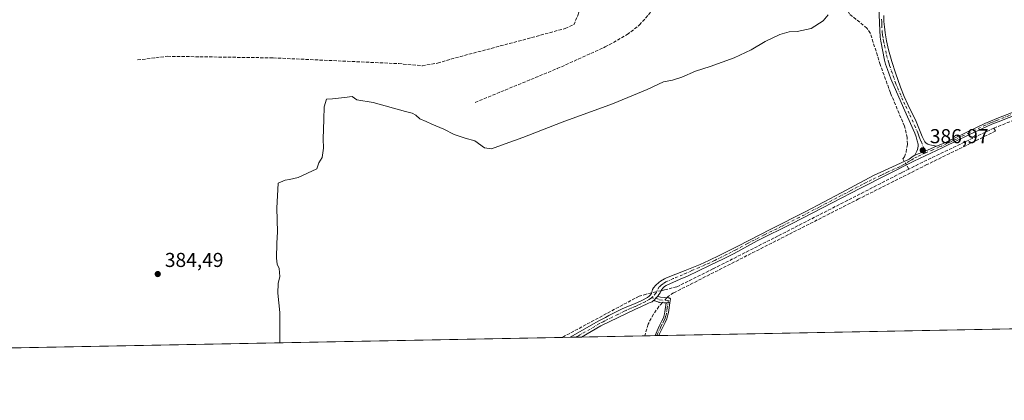
# Model space of a CAD drawing. Units: metres. Extents: x 632071 to 635547, y 4690354 to 4692733.
# Drawn here: x 634593 to 635083, y 4690375 to 4690564 of the extents above; entities that cross this region are included whole.
import ezdxf

# ---------------------------------------------------------------- set-up
doc = ezdxf.new("R2010")
doc.units = ezdxf.units.M
doc.header["$MEASUREMENT"] = 0
doc.linetypes.add('DGN Style 3', pattern=[2.307223458686699, 1.648016756204785, -0.6592067024819142])
doc.linetypes.add('DGN Style 4', pattern=[2.6384748266838614, 1.318413404963828, -0.6592067024819142, 0.001648016756204785, -0.6592067024819142])
for name, color, linetype, lineweight in [('Camino Cxs', 7, 'Continuous', 0), ('Camino eje', 30, 'DGN Style 4', 13), ('Comarca CxS', 21, 'Continuous', 0), ('Comunidad Autónoma CxS', 142, 'Continuous', 0), ('Corriente artificial lineal', 4, 'DGN Style 3', 13), ('Corriente artificial lineal oculto', 135, 'DGN Style 4', 13), ('Cultivos herbáceos CxS', 92, 'Continuous', 0), ('Curva de nivel normal', 30, 'Continuous', 0), ('Entidad de ámbito territorial CxS', 92, 'Continuous', 0), ('Municipio CxS', 4, 'Continuous', 0), ('Provincia CxS', 1, 'Continuous', 0), ('Punto de cota en terreno', 7, 'Continuous', 0), ('Rótulo de punto de cota en terreno', 7, 'Continuous', 0), ('Suelo desnudo CxS', 253, 'Continuous', 0)]:
    doc.layers.add(name, color=color, linetype=linetype, lineweight=lineweight)
doc.styles.add('Style-Arial', font='txt')

# ---------------------------------------------------------------- blocks, each defined once
blk = doc.blocks.new('*U12')
at = {"layer": 'Cultivos herbáceos CxS', "color": 92, "linetype": 'Continuous', "lineweight": 0}
blk.add_polyline3d([(635531.0817, 4691221.1676, 389.4051000000036), (635544.1164999995, 4690548.113500001, 388.819399999993), (635494.2873000001, 4690601.0692, 389.280899999998), (635436.0789000001, 4690542.8607, 388.625199999995), (635363.0537, 4690606.3608, 388.5546999999933), (635266.7451999999, 4690586.252499999, 388.3482999999979), (635410.6350999996, 4690416.762399999, 387.8104000000022), (634072.3000999996, 4690391.1952, 379.3246999999974)], dxfattribs=at)
blk = doc.blocks.new('5PATER')
at = {"layer": 'Suelo desnudo CxS', "linetype": 'Continuous', "lineweight": 0}
h = blk.add_hatch(color=51, dxfattribs=at)
edge = h.paths.add_edge_path()
edge.add_ellipse((0, 0), major_axis=(-0.1095731443231308, -0.1110710700762829), ratio=0.9994222409660322, start_angle=0, end_angle=360)

msp = doc.modelspace()

# ---------------------------------------------------------------- linework, layer by layer
at = {"layer": 'Camino Cxs', "color": 7, "linetype": 'Continuous', "lineweight": 0, "extrusion": (0.344630566137031, -0.8307548761438012, 0.437122532760972), "elevation": -3677630.346537007, "flags": 128}
msp.add_lwpolyline([(2383861.539971327, 1787813.03186276), (2383866.977006107, 1787812.696640009), (2383873.187798907, 1787812.831285034)], dxfattribs=at)
msp.add_lwpolyline([(2383861.539971327, 1787813.03186276), (2383866.977006107, 1787812.696640009), (2383873.187798907, 1787812.831285034)], dxfattribs=at)
at = {"layer": 'Camino Cxs', "color": 7, "linetype": 'Continuous', "lineweight": 0, "extrusion": (-0.07128231159937062, 0.02523610292265055, 0.9971368868727741), "elevation": 73495.97526523698, "flags": 128}
msp.add_lwpolyline([(-4633404.150366859, -964043.2009506777), (-4633402.871965253, -964043.6664504714), (-4633401.726454026, -964044.2747740656)], dxfattribs=at)
msp.add_lwpolyline([(-4633404.150366859, -964043.2009506777), (-4633402.871965253, -964043.6664504714), (-4633401.726454026, -964044.2747740656)], dxfattribs=at)
at = {"layer": 'Camino Cxs', "color": 7, "linetype": 'Continuous', "lineweight": 0, "extrusion": (-0.02506154907586263, -0.9886592709402715, 0.1480701345368774), "elevation": -4653085.295517693, "flags": 128}
msp.add_lwpolyline([(515851.2362221004, 697053.7062206388), (515851.414489045, 697053.7029003515), (515851.7724326205, 697053.6962058211), (515852.0875569984, 697053.6901365109), (515852.1213689511, 697053.6895367297), (515853.0069182069, 697053.6722461331)], dxfattribs=at)
msp.add_lwpolyline([(515851.2362221004, 697053.7062206388), (515851.414489045, 697053.7029003515), (515851.7724326205, 697053.6962058211), (515852.0875569984, 697053.6901365109), (515852.1213689511, 697053.6895367297), (515853.0069182069, 697053.6722461331)], dxfattribs=at)
at = {"layer": 'Camino Cxs', "color": 7, "linetype": 'Continuous', "lineweight": 0, "extrusion": (0.0178609175104255, 0.0003410841296137884, 0.9998404229112277), "elevation": 13325.35103902069, "flags": 128}
msp.add_lwpolyline([(4677429.71664384, -724189.1686896796), (4677429.71664384, -724183.4589378602)], dxfattribs=at)
at = {"layer": 'Camino Cxs', "color": 7, "linetype": 'Continuous', "lineweight": 0, "extrusion": (0.08044859406488525, 0.001538496177877014, 0.9967575717006087), "elevation": 58679.04229527301, "flags": 128}
msp.add_lwpolyline([(4677409.95390697, -722097.518595983), (4677409.953906969, -722095.603437237)], dxfattribs=at)
at = {"layer": 'Camino Cxs', "color": 7, "linetype": 'Continuous', "lineweight": 0}
for points in [[(635022.8400999998, 4690566.5701, 387.0236000000005), (635022.8901000004, 4690563.5701, 387.0016999999934), (635023.0701000001, 4690560.790100001, 387.0176000000066), (635023.4101, 4690557.8101, 387.0570000000007), (635024.1001000004, 4690553.870100001, 387.0996000000014), (635025.1501000002, 4690549.460100001, 387.1276999999973), (635026.7701000003, 4690543.6801, 387.1524000000064), (635028.6001000004, 4690537.9801, 387.1067000000039), (635031.0601000005, 4690530.9101, 387.1738000000041), (635032.9101, 4690526.2601, 387.2774999999965), (635034.7701000003, 4690522.1801, 387.3720999999932), (635038.8300999999, 4690513.670100001, 387.2810000000027), (635041.9200999998, 4690506.3201, 387.1907999999967), (635043.2001, 4690503.6801, 387.1612000000023), (635043.8601000002, 4690502.920100001, 387.1682000000001), (635044.7600999996, 4690502.4101, 387.1860000000015), (635045.7500999998, 4690502.100099999, 387.210699999996), (635049.0100999996, 4690501.4301, 387.2786000000052), (635043.2959000003, 4690498.9959, 387.1575000000012), (635038.2176999999, 4690497.047900001, 387.4590000000026), (635038.7100999998, 4690498.0701, 387.4328999999998), (635039.1401000004, 4690498.9301, 387.3907000000036), (635039.4801000003, 4690499.860099999, 387.3574999999983), (635039.8501000004, 4690501.5101, 387.3203999999969), (635039.8300999999, 4690502.5001, 387.3162000000011), (635039.4301000005, 4690504.130100001, 387.300900000002), (635038.8701, 4690506.050100001, 387.2655999999988), (635038.2100999998, 4690507.950099999, 387.232600000003), (635037.4501, 4690509.8101, 387.2802999999985), (635032.5800999999, 4690520.5601, 387.5169000000024), (635026.3201000001, 4690534.960100001, 387.039499999999), (635024.5500999996, 4690539.640100001, 387.0249999999942), (635023.7001, 4690542.370100001, 387.0678999999946), (635023.2001, 4690544.3101, 387.0706999999966), (635021.2500999998, 4690553.7601, 387.026199999993), (635020.9401000004, 4690555.7301, 386.9970999999932), (635020.5900999998, 4690562.720100001, 386.9021999999969), (635019.9301000005, 4690580.4301, 387.2305999999954)], [(635038.2176999999, 4690497.047900001, 387.4590000000026), (635038.7100999998, 4690498.0701, 387.4328999999998), (635039.1401000004, 4690498.9301, 387.3907000000036), (635039.4801000003, 4690499.860099999, 387.3574999999983), (635039.8501000004, 4690501.5101, 387.3203999999969), (635039.8300999999, 4690502.5001, 387.3162000000011), (635039.4301000005, 4690504.130100001, 387.300900000002), (635038.8701, 4690506.050100001, 387.2655999999988), (635038.2100999998, 4690507.950099999, 387.232600000003), (635037.4501, 4690509.8101, 387.2802999999985), (635032.5800999999, 4690520.5601, 387.5169000000024), (635026.3201000001, 4690534.960100001, 387.039499999999), (635024.5500999996, 4690539.640100001, 387.0249999999942), (635023.7001, 4690542.370100001, 387.0678999999946), (635023.2001, 4690544.3101, 387.0706999999966), (635021.2500999998, 4690553.7601, 387.026199999993), (635020.9401000004, 4690555.7301, 386.9970999999932), (635020.5900999998, 4690562.720100001, 386.9021999999969), (635019.9301000005, 4690580.4301, 387.2305999999954)], [(635022.8400999998, 4690566.5701, 387.0236000000005), (635022.8901000004, 4690563.5701, 387.0016999999934), (635023.0701000001, 4690560.790100001, 387.0176000000066), (635023.4101, 4690557.8101, 387.0570000000007), (635024.1001000004, 4690553.870100001, 387.0996000000014), (635025.1501000002, 4690549.460100001, 387.1276999999973), (635026.7701000003, 4690543.6801, 387.1524000000064), (635028.6001000004, 4690537.9801, 387.1067000000039), (635031.0601000005, 4690530.9101, 387.1738000000041), (635032.9101, 4690526.2601, 387.2774999999965), (635034.7701000003, 4690522.1801, 387.3720999999932), (635038.8300999999, 4690513.670100001, 387.2810000000027), (635041.9200999998, 4690506.3201, 387.1907999999967), (635043.2001, 4690503.6801, 387.1612000000023), (635043.8601000002, 4690502.920100001, 387.1682000000001), (635044.7600999996, 4690502.4101, 387.1860000000015), (635045.7500999998, 4690502.100099999, 387.210699999996), (635049.0100999996, 4690501.4301, 387.2786000000052)], [(635090.6801000005, 4690517.890100001, 387.5236000000005), (635079.6001000004, 4690513.6501, 387.5749000000069), (635076.4700999996, 4690512.380100001, 387.554999999993), (635073.7301000003, 4690511.170100001, 387.4805999999954), (635065.7600999996, 4690507.4101, 387.4474999999948), (635057.6801000005, 4690503.450099999, 387.3862999999984), (635054.5201000003, 4690501.9301, 387.3401000000013), (635051.7901, 4690500.710100001, 387.327099999995), (635037.7200999996, 4690494.0001, 387.3218000000052), (635011.2701000003, 4690480.520099999, 386.7507999999943), (634997.1201, 4690473.270099999, 386.8855999999942), (634977.2901, 4690463.020099999, 386.7158000000054), (634959.8501000004, 4690454.3201, 386.7069000000047), (634948.4200999998, 4690448.130100001, 386.7167999999947), (634943.3901000004, 4690445.520099999, 386.6869000000006), (634936.1901000004, 4690442.030099999, 386.6971000000049), (634925.1300999997, 4690436.8301, 386.7142000000022), (634921.4901000002, 4690435.200099999, 386.6869000000006), (634914.5800999999, 4690432.090100001, 386.7149000000064), (634913.7600999996, 4690431.550100001, 386.718200000003), (634912.9901000002, 4690430.860099999, 386.7378999999929), (634912.4401000004, 4690430.200099999, 386.7661999999983), (634911.9401000004, 4690429.3201, 386.8071999999956), (634911.6042999999, 4690428.422700001, 386.8573999999935), (634910.9984999998, 4690427.5803, 386.8868999999977), (634910.3639000002, 4690426.8091, 386.8675999999978), (634909.4996999997, 4690425.759, 386.8323999999994), (634908.5455999998, 4690424.8816, 386.786500000002), (634908.3271000005, 4690424.6807, 386.7755000000034), (634907.5444999998, 4690423.917500001, 386.7357999999949), (634906.6700999998, 4690423.600099999, 386.6839999999939), (634905.7401000002, 4690423.290100001, 386.6263999999938), (634902.0301000001, 4690421.550100001, 386.3381999999983), (634899.3300999999, 4690420.2601, 386.2290000000066), (634882.1300999997, 4690411.9801, 386.2467000000034), (634872.5448000003, 4690406.482799999, 386.1833000000042), (634866.8370000003, 4690406.3738, 386.2853000000032), (634869.5301000001, 4690407.8201, 386.3148999999976), (634880.8101000005, 4690414.290100001, 386.3969999999972), (634884.3701, 4690416.2401, 386.367499999993), (634886.1201, 4690417.1801, 386.351999999999), (634892.3901000004, 4690420.420100001, 386.2649999999995), (634894.2200999996, 4690421.2301, 386.290599999993), (634898.8701, 4690423.0601, 386.374100000001), (634900.7001, 4690423.840100001, 386.3928000000014), (634902.5100999996, 4690424.7301, 386.4284000000043), (634905.2401000002, 4690426.200099999, 386.5853999999963), (634906.0800999999, 4690426.7501, 386.6266000000033), (634906.8400999998, 4690427.4001, 386.6592999999993), (634907.3101000005, 4690428.120100001, 386.6379000000015), (634907.8300999999, 4690430.110099999, 386.5250999999989), (634908.2901, 4690430.9901, 386.4870999999985), (634909.5000999998, 4690432.3301, 386.4523999999947), (634911.0000999998, 4690433.6501, 386.4429999999993), (634911.8300999999, 4690434.2301, 386.4373000000051), (634913.8201000001, 4690435.4301, 386.4231), (634914.7001, 4690435.890100001, 386.4195000000037), (634924.0000999998, 4690439.630100001, 386.5228000000061), (634931.4001000002, 4690442.6501, 386.5638000000035), (634935.8101000005, 4690444.600099999, 386.555600000007), (634941.2301000003, 4690447.1801, 386.5466000000015), (634950.1601, 4690451.670100001, 386.5764000000054), (634966.6901000004, 4690460.220100001, 386.5769), (634984.0800999999, 4690468.9801, 386.578800000003), (635001.6201, 4690478.190099999, 386.7151000000013), (635013.0500999996, 4690484.390100001, 386.6046000000061), (635018.3701, 4690487.1601, 386.6248000000051), (635020.9700999996, 4690488.4101, 386.6419000000024), (635033.2401000002, 4690493.9301, 387.2516999999934), (635034.4801000003, 4690494.550100001, 387.3074000000051), (635035.3400999998, 4690495.050100001, 387.3512999999948), (635037.4600999998, 4690496.5101, 387.477899999998), (635038.2176999999, 4690497.047900001, 387.4590000000026), (635043.2959000003, 4690498.9959, 387.1575000000012), (635049.0100999996, 4690501.4301, 387.2786000000052), (635051.0800999999, 4690502.3201, 387.2673000000068), (635053.7801000001, 4690503.530099999, 387.2799999999988), (635056.9101, 4690505.030099999, 387.3102999999974), (635065.0000999998, 4690509.0001, 387.3509999999951), (635073.0000999998, 4690512.770099999, 387.3825999999972), (635075.7901, 4690514.0001, 387.4269000000059), (635078.9501, 4690515.290100001, 387.420299999998), (635090.0401, 4690519.530099999, 387.4170000000013)], [(635049.0100999996, 4690501.4301, 387.2786000000052), (635051.0800999999, 4690502.3201, 387.2673000000068), (635053.7801000001, 4690503.530099999, 387.2799999999988), (635056.9101, 4690505.030099999, 387.3102999999974), (635065.0000999998, 4690509.0001, 387.3509999999951), (635073.0000999998, 4690512.770099999, 387.3825999999972), (635075.7901, 4690514.0001, 387.4269000000059), (635078.9501, 4690515.290100001, 387.420299999998), (635090.0401, 4690519.530099999, 387.4170000000013)], [(635090.6801000005, 4690517.890100001, 387.5236000000005), (635079.6001000004, 4690513.6501, 387.5749000000069), (635076.4700999996, 4690512.380100001, 387.554999999993), (635073.7301000003, 4690511.170100001, 387.4805999999954), (635065.7600999996, 4690507.4101, 387.4474999999948), (635057.6801000005, 4690503.450099999, 387.3862999999984), (635054.5201000003, 4690501.9301, 387.3401000000013), (635051.7901, 4690500.710100001, 387.327099999995), (635037.7200999996, 4690494.0001, 387.3218000000052), (635011.2701000003, 4690480.520099999, 386.7507999999943), (634997.1201, 4690473.270099999, 386.8855999999942), (634977.2901, 4690463.020099999, 386.7158000000054), (634959.8501000004, 4690454.3201, 386.7069000000047), (634948.4200999998, 4690448.130100001, 386.7167999999947), (634943.3901000004, 4690445.520099999, 386.6869000000006), (634936.1901000004, 4690442.030099999, 386.6971000000049), (634925.1300999997, 4690436.8301, 386.7142000000022), (634921.4901000002, 4690435.200099999, 386.6869000000006), (634914.5800999999, 4690432.090100001, 386.7149000000064), (634913.7600999996, 4690431.550100001, 386.718200000003), (634912.9901000002, 4690430.860099999, 386.7378999999929), (634912.4401000004, 4690430.200099999, 386.7661999999983), (634911.9401000004, 4690429.3201, 386.8071999999956), (634911.6042999999, 4690428.422700001, 386.8573999999935), (634910.9984999998, 4690427.5803, 386.8868999999977), (634910.3639000002, 4690426.8092, 386.8675999999978)], [(634866.8370000003, 4690406.3738, 386.2853000000032), (634869.5301000001, 4690407.8201, 386.3148999999976), (634880.8101000005, 4690414.290100001, 386.3969999999972), (634884.3701, 4690416.2401, 386.367499999993), (634886.1201, 4690417.1801, 386.351999999999), (634892.3901000004, 4690420.420100001, 386.2649999999995), (634894.2200999996, 4690421.2301, 386.290599999993), (634898.8701, 4690423.0601, 386.374100000001), (634900.7001, 4690423.840100001, 386.3928000000014), (634902.5100999996, 4690424.7301, 386.4284000000043), (634905.2401000002, 4690426.200099999, 386.5853999999963), (634906.0800999999, 4690426.7501, 386.6266000000033), (634906.8400999998, 4690427.4001, 386.6592999999993), (634907.3101000005, 4690428.120100001, 386.6379000000015), (634907.8300999999, 4690430.110099999, 386.5250999999989), (634908.2901, 4690430.9901, 386.4870999999985), (634909.5000999998, 4690432.3301, 386.4523999999947), (634911.0000999998, 4690433.6501, 386.4429999999993), (634911.8300999999, 4690434.2301, 386.4373000000051), (634913.8201000001, 4690435.4301, 386.4231), (634914.7001, 4690435.890100001, 386.4195000000037), (634924.0000999998, 4690439.630100001, 386.5228000000061), (634931.4001000002, 4690442.6501, 386.5638000000035), (634935.8101000005, 4690444.600099999, 386.555600000007), (634941.2301000003, 4690447.1801, 386.5466000000015), (634950.1601, 4690451.670100001, 386.5764000000054), (634966.6901000004, 4690460.220100001, 386.5769), (634984.0800999999, 4690468.9801, 386.578800000003), (635001.6201, 4690478.190099999, 386.7151000000013), (635013.0500999996, 4690484.390100001, 386.6046000000061), (635018.3701, 4690487.1601, 386.6248000000051), (635020.9700999996, 4690488.4101, 386.6419000000024), (635033.2401000002, 4690493.9301, 387.2516999999934), (635034.4801000003, 4690494.550100001, 387.3074000000051), (635035.3400999998, 4690495.050100001, 387.3512999999948), (635037.4600999998, 4690496.5101, 387.477899999998), (635038.2176999999, 4690497.047900001, 387.4590000000026)], [(634910.3639000002, 4690426.8092, 386.8675999999978), (634911.6939000003, 4690426.261299999, 386.9563999999955), (634915.7758999999, 4690425.921900001, 387.0478000000003), (634915.8938999996, 4690425.9067, 387.0488000000041), (634916.1127000004, 4690425.848099999, 387.0497999999934), (634916.3181999996, 4690425.7521, 387.0494000000036), (634916.5037000002, 4690425.622099999, 387.0473999999958), (634916.6642000005, 4690425.462099999, 387.0437999999995), (634916.6786000002, 4690425.441600001, 387.0433000000049), (634916.3800999997, 4690423.430199999, 386.9882999999973)], [(634908.5455999998, 4690424.8816, 386.7863999999972), (634908.3271000005, 4690424.6807, 386.7755000000034), (634907.5444999998, 4690423.917500001, 386.7357999999949), (634906.6700999998, 4690423.600099999, 386.6839999999939), (634905.7401000002, 4690423.290100001, 386.6263999999938), (634902.0301000001, 4690421.550100001, 386.3381999999983), (634899.3300999999, 4690420.2601, 386.2290000000066), (634882.1300999997, 4690411.9801, 386.2467000000034), (634872.5448000003, 4690406.482799999, 386.1833000000042)], [(634914.6101000002, 4690423.4801, 387.021900000007), (634913.3306, 4690423.516200001, 387.0448999999935), (634911.2774999999, 4690423.686899999, 386.977899999998), (634911.0800999999, 4690423.718699999, 386.9646999999969), (634910.8901000004, 4690423.780300001, 386.9514000000054), (634909.0047000004, 4690424.5569, 386.8196999999927), (634908.8497000001, 4690424.633099999, 386.8089000000036), (634908.6640999997, 4690424.7631, 386.795499999993), (634908.5455999998, 4690424.8816, 386.7863999999972)], [(634909.0500999996, 4690407.180199999, 386.5817999999999), (634909.5301000001, 4690408.360099999, 386.6285999999964), (634911.1001000004, 4690411.860099999, 386.7700000000041), (634912.5000999998, 4690414.5101, 386.8144999999931), (634913.1700999998, 4690416.050100001, 386.8420000000042), (634913.7401000002, 4690417.960100001, 386.8798999999999), (634913.9401000004, 4690418.940099999, 386.9011000000028), (634914.6101000002, 4690423.4801, 387.021900000007)], [(634916.3800999997, 4690423.430199999, 386.9882999999973), (634915.6700999998, 4690418.630100001, 386.7624000000069), (634915.4501, 4690417.530099999, 386.7179999999935), (634914.8300999999, 4690415.450099999, 386.6879000000045), (634914.0900999998, 4690413.7401, 386.6687999999995), (634912.6801000005, 4690411.090100001, 386.594299999997), (634911.2901, 4690408.001900001, 386.457899999994), (634910.9600999998, 4690407.220100001, 386.4278000000049), (634910.9587000003, 4690407.216700001, 386.4277000000002)]]:
    msp.add_polyline3d(points, dxfattribs=at)
for points in [[(634916.3801999995, 4690423.430199999, 386.9882999999973), (634915.4949000003, 4690423.4551, 387.0053999999946), (634915.4611000001, 4690423.4561, 387.0059999999939), (634915.1460999995, 4690423.465, 387.0120000000024), (634914.7883000001, 4690423.475099999, 387.0185999999958), (634914.6101000002, 4690423.4801, 387.021900000007), (634913.3306, 4690423.516200001, 387.0448999999935), (634911.2774999999, 4690423.686899999, 386.977899999998), (634911.0800999999, 4690423.718699999, 386.9646999999969), (634910.8901000004, 4690423.780300001, 386.9514000000054), (634909.0047000004, 4690424.5569, 386.8196999999927), (634908.8497000001, 4690424.633099999, 386.8089000000036), (634908.6640999997, 4690424.7631, 386.795499999993), (634908.5455999998, 4690424.8816, 386.786500000002), (634909.4996999997, 4690425.759, 386.8323999999994), (634910.3639000002, 4690426.8091, 386.8675999999978), (634911.6939000003, 4690426.261299999, 386.9563999999955), (634915.7758999999, 4690425.921900001, 387.0478000000003), (634915.8938999996, 4690425.9067, 387.0488000000041), (634916.1127000004, 4690425.848099999, 387.0497999999934), (634916.3181999996, 4690425.7521, 387.0494000000036), (634916.5037000002, 4690425.622099999, 387.0473999999958), (634916.6642000005, 4690425.462099999, 387.0437999999995), (634916.6786000002, 4690425.441600001, 387.0433000000049)], [(634916.3801999995, 4690423.430199999, 386.9882999999973), (634915.6700999998, 4690418.630100001, 386.7624000000069), (634915.4501, 4690417.530099999, 386.7179999999935), (634914.8300999999, 4690415.450099999, 386.6879000000045), (634914.0900999998, 4690413.7401, 386.6687999999995), (634912.6801000005, 4690411.090100001, 386.594299999997), (634911.2901, 4690408.001900001, 386.457899999994), (634910.9600999998, 4690407.220100001, 386.4278000000049), (634910.9587000003, 4690407.216700001, 386.4277000000002), (634909.0500999996, 4690407.1801, 386.5817999999999), (634909.5301000001, 4690408.360099999, 386.6285999999964), (634911.1001000004, 4690411.860099999, 386.7700000000041), (634912.5000999998, 4690414.5101, 386.8144999999931), (634913.1700999998, 4690416.050100001, 386.8420000000042), (634913.7401000002, 4690417.960100001, 386.8798999999999), (634913.9401000004, 4690418.940099999, 386.9011000000028), (634914.6101000002, 4690423.4801, 387.021900000007), (634914.7883000001, 4690423.475099999, 387.0185999999958), (634915.1460999995, 4690423.465, 387.0120000000024), (634915.4611000001, 4690423.4561, 387.0059999999939), (634915.4949000003, 4690423.4551, 387.0053999999946)]]:
    msp.add_polyline3d(points, close=True, dxfattribs=at)
at = {"layer": 'Camino eje', "color": 30, "linetype": 'DGN Style 4', "lineweight": 13}
for points in [[(635021.7150999998, 4690564.645099999, 386.9529999999941), (635021.7401000002, 4690563.145099999, 386.9510000000009), (635021.8300999999, 4690561.755100001, 386.962400000004), (635022.0050999997, 4690558.2601, 387.0118999999977), (635022.1750999996, 4690556.770099999, 387.0337), (635022.5201000003, 4690554.800100001, 387.0620000000054), (635022.6750999996, 4690553.815099999, 387.0727999999945), (635023.2001, 4690551.610099999, 387.0926000000036), (635024.1750999996, 4690546.8851, 387.1068999999989), (635024.9851000002, 4690543.995100001, 387.1106), (635025.2351000002, 4690543.0251, 387.1129999999976), (635025.6601, 4690541.6601, 387.1040000000066), (635026.5751, 4690538.8101, 387.0727000000043), (635027.4600999998, 4690536.470100001, 387.0924999999988), (635028.6901000004, 4690532.9351, 387.1545000000042), (635029.6151000002, 4690530.610099999, 387.1483000000007), (635032.7451, 4690523.4101, 387.4428999999946), (635033.6750999996, 4690521.370100001, 387.4455000000016), (635035.7050999999, 4690517.1151, 387.358699999997), (635038.1401000004, 4690511.7401, 387.3040000000037), (635039.6851000005, 4690508.065099999, 387.2185000000027), (635040.0651000004, 4690507.1351, 387.2161000000052), (635040.3951000003, 4690506.1851, 387.2258000000002), (635040.6750999996, 4690505.225099999, 387.2299999999959), (635041.3151000004, 4690503.905099999, 387.2130000000034), (635043.6458999999, 4690498.128500001, 387.1735000000044)], [(635090.3601000002, 4690518.710100001, 387.4695000000065), (635079.2751000002, 4690514.470100001, 387.4968999999983), (635077.7100999998, 4690513.835100001, 387.5022000000026), (635076.1300999997, 4690513.190099999, 387.4915000000037), (635073.3651000002, 4690511.970100001, 387.4327999999951), (635065.3800999997, 4690508.2051, 387.3994999999995), (635061.3350999998, 4690506.220100001, 387.3475000000035), (635057.2950999998, 4690504.2401, 387.3487000000023), (635055.7301000003, 4690503.4901, 387.3341999999975), (635054.1501000002, 4690502.7301, 387.3129000000045), (635051.4351000005, 4690501.515100001, 387.2964999999967), (635050.4001000002, 4690501.0701, 387.3016999999964), (635047.1901000004, 4690499.6951, 387.296199999997), (635043.6458999999, 4690498.128500001, 387.1735000000044)], [(635043.6458999999, 4690498.128500001, 387.1735000000044), (635039.3400999998, 4690496.225099999, 387.3589000000065), (635037.5900999998, 4690495.255100001, 387.3978000000061), (635036.3151000004, 4690494.4001, 387.3285000000033), (635035.4801000003, 4690493.965100001, 387.2890000000043), (635032.4501, 4690492.215100001, 387.1539000000048), (635030.6901000004, 4690491.2601, 387.0268999999971), (635024.5551000005, 4690488.5001, 386.7695999999996), (635022.4401000004, 4690487.470100001, 386.7299999999959), (635021.1401000004, 4690486.845100001, 386.7274000000034), (635016.6101000002, 4690484.725099999, 386.7017999999953), (635013.9501, 4690483.340100001, 386.6827999999951), (635012.1601, 4690482.4551, 386.6649999999936), (635006.4451000001, 4690479.3551, 386.7209000000003), (634999.3701, 4690475.7301, 386.795100000003), (634990.6001000004, 4690471.1251, 386.7385999999969), (634980.6851000005, 4690466.0001, 386.6285000000062), (634971.9901000002, 4690461.620100001, 386.6695000000037), (634963.2701000003, 4690457.270099999, 386.6545999999944), (634955.0050999997, 4690452.995100001, 386.6389000000054), (634949.2901, 4690449.9001, 386.6478000000061), (634944.8251, 4690447.655099999, 386.6266999999934), (634942.3101000005, 4690446.350099999, 386.6174000000028), (634938.7100999998, 4690444.6051, 386.6209999999992), (634936.0000999998, 4690443.315099999, 386.6270999999979), (634933.7950999998, 4690442.340100001, 386.6337000000058), (634931.0301000001, 4690441.040100001, 386.6379000000015), (634927.3300999999, 4690439.530099999, 386.648000000001), (634924.5651000004, 4690438.2301, 386.6215999999986), (634922.7451, 4690437.415100001, 386.5945999999968), (634918.0950999996, 4690435.545100001, 386.5688999999985), (634914.4200999998, 4690433.8751, 386.5691999999981), (634913.0000999998, 4690433.0251, 386.5733999999939), (634912.1875, 4690432.4275, 386.5800000000018), (634911.1074999999, 4690431.4301, 386.6013999999996), (634910.0639000004, 4690429.5909, 386.6837999999989), (634909.5151000004, 4690428.2401, 386.7526999999973), (634907.9187000003, 4690426.5865, 386.725900000005), (634907.2039000001, 4690425.9771, 386.6922999999952)], [(634907.2039000001, 4690425.9771, 386.6922999999952), (634906.1107000001, 4690425.167500001, 386.638300000006), (634904.1250999998, 4690424.0101, 386.5228000000061), (634902.2701000003, 4690423.140100001, 386.4125000000058), (634901.3651000002, 4690422.6951, 386.401199999993), (634900.4501, 4690422.3051, 386.3798999999999), (634899.1001000004, 4690421.6601, 386.3246000000072), (634896.7751000002, 4690420.745100001, 386.2544999999955), (634894.6250999998, 4690419.710100001, 386.2143999999971), (634893.7100999998, 4690419.3051, 386.2075000000041), (634890.5751, 4690417.6851, 386.2243000000017), (634884.1250999998, 4690414.5801, 386.2918999999966), (634883.2500999998, 4690414.110099999, 386.3052000000025), (634881.4700999996, 4690413.1351, 386.3454000000056), (634871.0351, 4690407.1501, 386.264599999995), (634869.7289000005, 4690406.429, 386.2433000000019)], [(634907.2039000001, 4690425.9771, 386.6922999999952), (634909.4996999997, 4690425.7589, 386.8323999999994), (634911.3850999996, 4690424.9823, 386.9612000000052), (634915.6681000004, 4690424.626300001, 387.0233000000007)], [(634915.6681000004, 4690424.626300001, 387.0233000000007), (634915.1401000004, 4690421.0551, 386.9263000000064), (634914.6750999996, 4690418.1425, 386.812699999995), (634914.3101000005, 4690416.790100001, 386.7841000000044), (634914.0000999998, 4690415.7501, 386.7636000000057), (634913.4625000004, 4690414.5101, 386.7467000000034), (634912.5900999998, 4690412.800100001, 386.7201000000059), (634911.8901000004, 4690411.475099999, 386.6781000000047), (634910.3265000005, 4690407.985500001, 386.5353000000032), (634910.0050999997, 4690407.200099999, 386.5047999999952), (634910.0044, 4690407.1984, 386.504700000005)]]:
    msp.add_polyline3d(points, dxfattribs=at)
at = {"layer": 'Comarca CxS', "color": 21, "linetype": 'Continuous', "lineweight": 0, "flags": 128}
msp.add_lwpolyline([(635509.0334586981, 4692359.634810493), (635546.6100010106, 4690419.359983094), (633222.7329999525, 4690374.965257253)], dxfattribs=at)
at = {"layer": 'Comunidad Autónoma CxS', "color": 142, "linetype": 'Continuous', "lineweight": 0, "flags": 128}
msp.add_lwpolyline([(635509.0334586981, 4692359.634810493), (635546.6100010106, 4690419.359983094), (633222.7329999525, 4690374.965257253)], dxfattribs=at)
at = {"layer": 'Corriente artificial lineal', "color": 4, "linetype": 'DGN Style 3', "lineweight": 13, "extrusion": (0.1017810872966381, -0.2272083694643784, 0.9685127604291296), "elevation": -1000709.236410094, "flags": 128}
msp.add_lwpolyline([(2497149.746140406, 3894487.944864346), (2497114.975981808, 3894487.056382188), (2497102.865854118, 3894486.552293079)], dxfattribs=at)
at = {"layer": 'Corriente artificial lineal', "color": 4, "linetype": 'DGN Style 3', "lineweight": 13, "extrusion": (-0.0292979243270209, 0.04739445299843409, 0.9984464920340536), "elevation": 204084.3635521852, "flags": 128}
msp.add_lwpolyline([(-3006494.970214466, -3650110.240953495), (-3006494.970214467, -3650112.642290474)], dxfattribs=at)
at = {"layer": 'Corriente artificial lineal', "color": 4, "linetype": 'DGN Style 3', "lineweight": 13}
for points in [[(634819.6300999997, 4690523.2601, 383.270199999999), (634860.3601000002, 4690540.0601, 383.2299000000057), (634884.3000999996, 4690550.860099999, 383.129700000005), (634895.1401000004, 4690556.9801, 383.0219999999972), (634901.2901, 4690561.790100001, 383.0681999999942), (634905.7600999996, 4690566.870100001, 383.164300000004), (634912.1801000005, 4690575.110099999, 383.0902999999962), (634928.5800999999, 4690597.610099999, 383.0592999999935), (634943.4700999996, 4690619.190099999, 383.0521000000008), (634950.8501000004, 4690632.620100001, 383.0535999999993), (634952.0601000005, 4690637.970100001, 383.4391999999934), (634952.2600999996, 4690642.5801, 384.2497000000003)], [(635032.9896999998, 4690493.817500001, 386.7339000000065), (635032.1788999997, 4690495.129100001, 386.6710000000021), (635033.1232000003, 4690496.172700001, 386.6824999999953), (635033.9001000002, 4690498.460100001, 386.6613999999972), (635034.5201000003, 4690502.4801, 386.6248999999953), (635034.4501, 4690505.7501, 386.6405999999988), (635033.0701000001, 4690511.370100001, 386.5760000000009), (635026.0701000001, 4690528.0801, 386.6267999999982), (635020.9801000003, 4690542.100099999, 386.5590999999986), (635016.1401000004, 4690557.620100001, 386.5920000000042), (635014.4001000002, 4690560.2301, 386.5301999999938), (635005.6601, 4690567.3201, 385.9704999999958), (634999.8901000004, 4690580.2601, 385.7531000000017), (634988.8000999996, 4690599.590100001, 385.4660000000004), (634977.1401000004, 4690620.690099999, 385.2578999999969), (634970.6001000004, 4690631.620100001, 384.7027999999991), (634967.9700999996, 4690637.7501, 384.3212000000058), (634966.0701000001, 4690644.4801, 385.1166999999987)], [(634651.7281999999, 4690544.375800001, 382.6297999999952), (634666.6206, 4690546.204700001, 382.633799999996), (634719.1359999999, 4690545.420800001, 382.6996000000072), (634781.5796999997, 4690542.546900001, 382.2519999999931), (634793.3369000005, 4690541.501800001, 382.153999999995), (634800.9137000004, 4690542.8081, 382.1398999999947), (634809.7969000004, 4690545.420800001, 381.9771999999939), (634843.2396000001, 4690554.304, 381.8472000000039), (634864.4024999999, 4690560.051999999, 381.883600000001), (634868.5828, 4690561.880899999, 381.9299000000028), (634870.6730000004, 4690566.583799999, 381.8113000000012), (634889.2231999999, 4690629.550000001, 382.0060999999987), (634887.3201000001, 4690635.7601, 382.0696000000025)], [(635321.4101, 4690596.140100001, 388.4609000000055), (635263.8000999996, 4690583.3101, 388.3365999999951), (635247.6001000004, 4690577.5601, 388.2100999999966), (635161.0301000001, 4690543.5001, 387.803899999999), (635126.3501000004, 4690529.590100001, 387.4910999999993), (635098.3101000005, 4690518.7301, 387.348800000007), (635077.5301000001, 4690510.4801, 387.3157000000065)], [(635077.5301000001, 4690510.4801, 387.3157000000065), (635078.3501000004, 4690508.970100001, 387.3819999999978), (635044.2401000002, 4690492.290100001, 387.1174000000028), (635010.2901, 4690475.200099999, 386.8243999999977), (634918.2801000001, 4690428.440099999, 386.7540000000009), (634915.6901000004, 4690426.800100001, 386.8089999999939), (634914.7983999997, 4690425.838199999, 386.8331999999937)], [(635035.2977999998, 4690490.083699999, 386.9689999999973), (635031.5301000001, 4690488.210100001, 386.8974000000017), (634970.2701000003, 4690456.8201, 386.7210999999952), (634937.8400999998, 4690440.380100001, 386.5742000000027), (634919.8601000002, 4690431.460100001, 386.6083999999973), (634913.7301000003, 4690429.920100001, 386.5668000000005), (634912.0612000005, 4690429.533299999, 386.547900000005)], [(634907.3969000002, 4690428.452099999, 386.4036999999953), (634904.6700999998, 4690427.8201, 386.350900000005), (634901.1501000002, 4690426.840100001, 386.2635000000009), (634862.9101, 4690406.300100001, 386.1538), (634862.9074999997, 4690406.298699999, 386.1536999999953)], [(634912.7319, 4690423.609099999, 386.8892999999953), (634910.9901000002, 4690421.7301, 386.7673000000068), (634908.2001, 4690417.8101, 386.2675000000018), (634905.5701000001, 4690412.800100001, 386.0945999999968), (634903.8905999997, 4690407.081599999, 385.9998000000051)]]:
    msp.add_polyline3d(points, dxfattribs=at)
at = {"layer": 'Corriente artificial lineal oculto', "color": 135, "linetype": 'DGN Style 4', "lineweight": 13, "extrusion": (-0.02670455479816086, 0.04320049424303234, 0.9987094592774166), "elevation": 186059.6126919573, "flags": 128}
msp.add_lwpolyline([(-3006447.113760467, -3651115.214214202), (-3006447.113760467, -3651117.208781779)], dxfattribs=at)
at = {"layer": 'Corriente artificial lineal oculto', "color": 135, "linetype": 'DGN Style 4', "lineweight": 13, "extrusion": (-0.02932590554806471, -0.006797840849993072, 0.9995467876110474), "elevation": -50117.79191185616, "flags": 128}
msp.add_lwpolyline([(-4425902.653355087, 1676936.668955523), (-4425902.653355087, 1676931.878811311)], dxfattribs=at)
at = {"layer": 'Corriente artificial lineal oculto', "color": 135, "linetype": 'DGN Style 4', "lineweight": 13, "extrusion": (0.01254540890579739, 0.01353252891158222, 0.9998297271919073), "elevation": 71825.35636216844, "flags": 128}
msp.add_lwpolyline([(634859.9700985681, 4689883.306764817), (634857.9030573632, 4689881.077460683)], dxfattribs=at)
at = {"layer": 'Cultivos herbáceos CxS', "color": 92, "linetype": 'Continuous', "lineweight": 0, "extrusion": (-0.003206089209085188, -6.124772982953038e-05, 0.9999948586071326), "elevation": -1936.652153062948, "flags": 128}
msp.add_lwpolyline([(635408.6127508302, 4690416.652481995), (634908.9337808477, 4690407.106881979)], dxfattribs=at)
at = {"layer": 'Cultivos herbáceos CxS', "color": 92, "linetype": 'Continuous', "lineweight": 0, "extrusion": (0.008675927112377234, 0.0001656043327751408, 0.9999623497232012), "elevation": 6671.017780478391, "flags": 128}
msp.add_lwpolyline([(634842.4839654308, 4690405.388567257), (634839.591956506, 4690405.333367256)], dxfattribs=at)
at = {"layer": 'Cultivos herbáceos CxS', "color": 92, "linetype": 'Continuous', "lineweight": 0, "extrusion": (0.01636315425886667, 0.0003126310235401315, 0.9998660657530806), "elevation": 12240.9833459619, "flags": 128}
msp.add_lwpolyline([(4677423.114933484, -724250.9463980136), (4677423.114933485, -724248.1296068501)], dxfattribs=at)
at = {"layer": 'Cultivos herbáceos CxS', "color": 92, "linetype": 'Continuous', "lineweight": 0, "extrusion": (0.004825001365034428, 9.217247716386479e-05, 0.9999883553652321), "elevation": 3881.733883119487, "flags": 128}
msp.add_lwpolyline([(634894.6375234782, 4690406.743735272), (634863.2914583322, 4690406.144935269)], dxfattribs=at)
at = {"layer": 'Cultivos herbáceos CxS', "color": 92, "linetype": 'Continuous', "lineweight": 0, "extrusion": (-0.04109681763864975, -0.0007853605355542607, 0.9991548602638155), "elevation": -29390.51644728975, "flags": 128}
msp.add_lwpolyline([(-4677420.061609836, 723814.1556526654), (-4677420.061609836, 723808.9907455599)], dxfattribs=at)
at = {"layer": 'Cultivos herbáceos CxS', "color": 92, "linetype": 'Continuous', "lineweight": 0, "extrusion": (0.002304510380558045, 4.395063467210779e-05, 0.9999973436465958), "elevation": 2055.511943190276, "flags": 128}
msp.add_lwpolyline([(634907.4284431366, 4690407.112589077), (634906.4741406004, 4690407.094389076)], dxfattribs=at)
at = {"layer": 'Cultivos herbáceos CxS', "color": 92, "linetype": 'Continuous', "lineweight": 0, "extrusion": (0.002199751609988398, 4.218322972754506e-05, 0.9999975796537857), "elevation": 1980.709793980812, "flags": 128}
msp.add_lwpolyline([(634908.5729993212, 4690407.137320379), (634907.6186970103, 4690407.119020378)], dxfattribs=at)
at = {"layer": 'Cultivos herbáceos CxS', "color": 92, "linetype": 'Continuous', "lineweight": 0, "extrusion": (-0.009451567490857148, -0.0001805597104313069, 0.999955316636777), "elevation": -6461.211575440595, "flags": 128}
msp.add_lwpolyline([(634838.1997963015, 4690405.208623358), (634497.9359866242, 4690398.708623253)], dxfattribs=at)
at = {"layer": 'Cultivos herbáceos CxS', "color": 92, "linetype": 'Continuous', "lineweight": 0, "extrusion": (-0.037928527159188, -0.004376368036795177, 0.9992708713008407), "elevation": -44220.48709087085, "flags": 128}
msp.add_lwpolyline([(-4586720.950268107, 1167474.962157838), (-4586720.950268107, 1167474.959538678)], dxfattribs=at)
at = {"layer": 'Cultivos herbáceos CxS', "color": 92, "linetype": 'Continuous', "lineweight": 0, "extrusion": (-0.01743482381077232, -0.0003316563511339961, 0.9998479469013036), "elevation": -12238.23093596497, "flags": 128}
msp.add_lwpolyline([(-4677483.309122504, 723856.422129193), (-4677483.309122504, 723852.4939214654)], dxfattribs=at)
at = {"layer": 'Curva de nivel normal', "color": 30, "linetype": 'Continuous', "lineweight": 0, "elevation": 385, "flags": 128}
msp.add_lwpolyline([(634722.5559, 4690403.617699999), (634722.54, 4690404.040100001), (634722.4500000002, 4690418.610099999), (634721.4800000006, 4690428.370100001), (634721.5899999999, 4690433.040100001), (634722.4400000004, 4690436.600099999), (634722.1200000001, 4690440.600099999), (634721.2000000002, 4690442.6601), (634720.8399999999, 4690445.720100001), (634720.9199999999, 4690453.140100001), (634721.3499999996, 4690458.9001), (634721.0199999996, 4690470.620100001), (634721.6399999997, 4690483.040100001), (634725.0800000001, 4690484.630100001), (634727.2999999998, 4690484.850099999), (634731.6299999999, 4690485.850099999), (634740.79, 4690490.1801), (634741.8499999996, 4690493.1801), (634743.5599999997, 4690495.850099999), (634744.2000000002, 4690500.540100001), (634744.0300000003, 4690505.120100001), (634744.3399999999, 4690514.8101), (634744.4500000002, 4690521.110099999), (634745.7100000001, 4690524.9101), (634748.6299999999, 4690525.040100001), (634754.6299999999, 4690525.780099999), (634758.3700000001, 4690526.130100001), (634760.8099999997, 4690524.540100001), (634768.9299999997, 4690523.1601), (634784.9699999997, 4690518.6501), (634788.2000000002, 4690517.9801), (634790.1600000003, 4690516.9301), (634792.0599999997, 4690515.020099999), (634795.2100000001, 4690513.800100001), (634798.0700000003, 4690512.4001), (634803.9900000002, 4690509.870100001), (634809.0800000001, 4690507.300100001), (634814.7000000002, 4690505.5001), (634819.4800000006, 4690504.0701), (634824.1699999999, 4690500.720100001), (634827.7599999999, 4690500.0701), (634832.6299999999, 4690502.0001), (634843.2800000003, 4690505.8101), (634862.8899999997, 4690513.370100001), (634887.8099999997, 4690522.5701), (634905.0800000001, 4690529.7601), (634913.1699999999, 4690533.540100001), (634917.6399999997, 4690534.370100001), (634922.3099999997, 4690535.8201), (634929.1699999999, 4690538.8201), (634936.4100000003, 4690541.0801), (634948.3600000005, 4690545.470100001), (634956.7699999996, 4690549.370100001), (634963.8799999999, 4690553.550100001), (634971.1500000004, 4690556.9901), (634975.6799999997, 4690558.3201), (634979.6399999997, 4690558.5801), (634986.6399999997, 4690560.0701), (634992.6399999997, 4690563.8301), (634995.1699999999, 4690566.880100001)], dxfattribs=at)
at = {"layer": 'Entidad de ámbito territorial CxS', "color": 92, "linetype": 'Continuous', "lineweight": 0, "flags": 128}
msp.add_lwpolyline([(635509.0334586981, 4692359.634810493), (635546.6100010106, 4690419.359983094), (633222.7329999525, 4690374.965257253)], dxfattribs=at)
at = {"layer": 'Municipio CxS', "color": 4, "linetype": 'Continuous', "lineweight": 0, "flags": 128}
msp.add_lwpolyline([(635509.0334586981, 4692359.634810493), (635546.6100010106, 4690419.359983094), (633222.7329999525, 4690374.965257253)], dxfattribs=at)
at = {"layer": 'Provincia CxS', "color": 1, "linetype": 'Continuous', "lineweight": 0, "flags": 128}
msp.add_lwpolyline([(635509.0334586981, 4692359.634810493), (635546.6100010106, 4690419.359983094), (633222.7329999525, 4690374.965257253)], dxfattribs=at)

# ---------------------------------------------------------------- block references
at = {"layer": 'Cultivos herbáceos CxS', "color": 92, "linetype": 'Continuous', "lineweight": 0}
msp.add_blockref('*U12', (0, 0), dxfattribs=at)
at = {"layer": 'Punto de cota en terreno', "color": 7, "linetype": 'Continuous', "lineweight": 0, "xscale": 10, "yscale": 10, "zscale": 10}
for p in [(635042.1699999999, 4690499.42, 386.9700000000012), (634661.7699999996, 4690437.82, 384.4900000000052)]:
    msp.add_blockref('5PATER', p, dxfattribs=at)

# ---------------------------------------------------------------- texts
at = {"layer": 'Rótulo de punto de cota en terreno', "color": 7, "linetype": 'Continuous', "lineweight": 0, "style": 'Style-Arial'}
for s, p in [('386,97', (635045.6978000002, 4690502.947799999)), ('384,49', (634665.2977999998, 4690441.347800001))]:
    msp.add_text(s, height=7.000000000000002, dxfattribs=at).set_placement(p)

doc.saveas('drawing.dxf')
